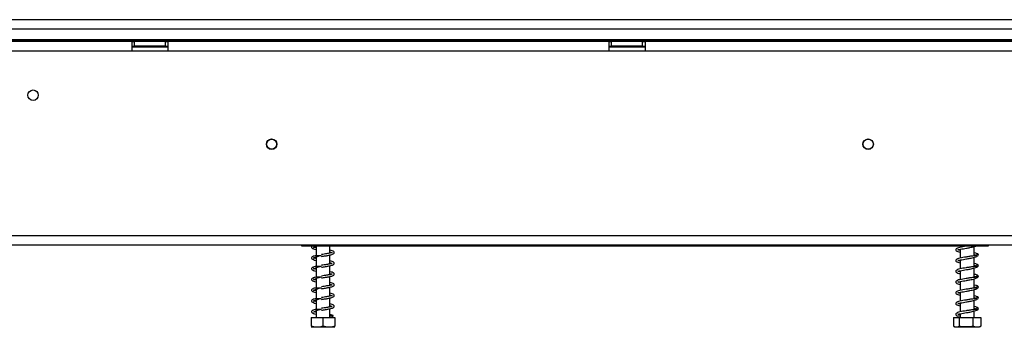
# Model space of a CAD drawing. Units: millimetres. Extents: x 51 to 4225, y 108 to 3276.
# Drawn here: x 1831 to 2244, y 1737 to 1866 of the extents above; entities that cross this region are included whole.
import ezdxf

# ---------------------------------------------------------------- set-up
doc = ezdxf.new("R2010")
doc.units = ezdxf.units.MM
doc.header["$LTSCALE"] = 16

msp = doc.modelspace()

# ---------------------------------------------------------------- linework, layer by layer
at = {"color": 7, "linetype": 'Continuous', "lineweight": 25}
for p, q in [((2370.368, 1865.904), (402.668, 1865.904)), ((2370.368, 1861.904), (402.668, 1861.904)), ((425.818, 1857.604), (2347.218, 1857.604)), ((425.218, 1857.004), (2347.818, 1857.004)), ((1878.018, 1856.804), (1693.018, 1856.804)), ((1878.018, 1852.804), (1878.018, 1856.804)), ((1878.018, 1856.804), (1879.018, 1856.804)), ((1878.018, 1854.804), (1879.018, 1854.804)), ((1879.018, 1854.804), (1879.018, 1856.804)), ((1892.018, 1856.804), (1879.018, 1856.804)), ((1892.018, 1854.804), (1879.018, 1854.804)), ((1892.018, 1854.804), (1892.018, 1856.804)), ((1892.018, 1856.804), (1893.018, 1856.804)), ((1892.018, 1854.804), (1893.018, 1854.804)), ((1893.018, 1856.804), (1893.018, 1852.804)), ((2078.018, 1856.804), (1893.018, 1856.804)), ((2078.018, 1852.804), (2078.018, 1856.804)), ((2078.018, 1856.804), (2079.018, 1856.804)), ((2078.018, 1854.804), (2079.018, 1854.804)), ((2079.018, 1854.804), (2079.018, 1856.804)), ((2092.018, 1856.804), (2079.018, 1856.804)), ((2092.018, 1854.804), (2079.018, 1854.804)), ((2092.018, 1854.804), (2092.018, 1856.804)), ((2092.018, 1856.804), (2093.018, 1856.804)), ((2092.018, 1854.804), (2093.018, 1854.804)), ((2093.018, 1856.804), (2093.018, 1852.804)), ((2353.018, 1856.804), (2093.018, 1856.804)), ((1878.018, 1852.804), (1693.018, 1852.804)), ((1893.018, 1852.804), (1878.018, 1852.804)), ((2078.018, 1852.804), (1893.018, 1852.804)), ((2093.018, 1852.804), (2078.018, 1852.804)), ((2353.018, 1852.804), (2093.018, 1852.804)), ((341.518, 1775.604), (2431.518, 1775.604)), ((341.518, 1771.604), (2431.518, 1771.604)), ((1949.018, 1771.604), (1949.018, 1771.304)), ((1949.018, 1771.304), (2237.018, 1771.304)), ((1955.118, 1771.067), (1955.118, 1767.061)), ((1960.918, 1768.192), (1960.918, 1771.304)), ((2225.118, 1771.304), (2225.118, 1770.608)), ((2230.918, 1767.047), (2230.918, 1770.937)), ((2237.018, 1771.304), (2237.018, 1771.604)), ((1955.118, 1766.567), (1955.118, 1762.561)), ((1960.918, 1763.692), (1960.918, 1767.426)), ((2225.118, 1769.805), (2225.118, 1766.108)), ((2230.918, 1762.547), (2230.918, 1766.437)), ((1960.918, 1759.192), (1960.918, 1762.926)), ((2225.118, 1765.305), (2225.118, 1761.608)), ((1955.118, 1762.067), (1955.118, 1758.061)), ((1960.918, 1754.692), (1960.918, 1758.426)), ((2225.118, 1760.805), (2225.118, 1757.108)), ((2230.918, 1758.047), (2230.918, 1761.937)), ((1955.118, 1757.567), (1955.118, 1753.561)), ((1960.918, 1750.192), (1960.918, 1753.926)), ((2225.118, 1756.305), (2225.118, 1752.608)), ((2230.918, 1753.547), (2230.918, 1757.437)), ((1955.118, 1753.067), (1955.118, 1749.061)), ((2225.118, 1751.805), (2225.118, 1748.108)), ((2230.918, 1749.047), (2230.918, 1752.937)), ((1955.118, 1748.567), (1955.118, 1744.561)), ((1960.918, 1745.692), (1960.918, 1749.426)), ((2225.118, 1747.305), (2225.118, 1743.608)), ((2230.918, 1744.547), (2230.918, 1748.437)), ((1955.118, 1744.067), (1955.118, 1741.304)), ((1960.918, 1741.304), (1960.918, 1744.926)), ((1961.696, 1741.868), (1962.369, 1741.868)), ((2225.118, 1742.805), (2225.118, 1741.304)), ((2230.918, 1741.304), (2230.918, 1743.937)), ((2232.368, 1744.473), (2232.471, 1744.514)), ((1953.018, 1741.304), (1953.018, 1737.604)), ((1953.018, 1741.304), (1958.018, 1741.304)), ((1958.018, 1741.304), (1958.018, 1737.604)), ((1958.018, 1741.304), (1963.018, 1741.304)), ((1963.018, 1741.304), (1963.018, 1737.604)), ((2222.267, 1741.304), (2222.267, 1737.604)), ((2222.267, 1741.304), (2224.705, 1741.304)), ((2224.705, 1741.304), (2224.705, 1737.604)), ((2224.705, 1741.304), (2230.456, 1741.304)), ((2230.456, 1741.304), (2230.456, 1737.604)), ((2230.456, 1741.304), (2233.77, 1741.304)), ((2233.535, 1737.496), (2233.77, 1737.604)), ((2233.77, 1741.304), (2233.77, 1737.604)), ((1953.095, 1737.304), (1962.942, 1737.304)), ((2223.095, 1737.304), (2232.942, 1737.304))]:
    msp.add_line(p, q, dxfattribs=at)
at = {"color": 8, "linetype": 'Continuous', "lineweight": 25}
for p, q in [((1878.018, 1854.604), (1893.018, 1854.604)), ((2078.018, 1854.604), (2093.018, 1854.604))]:
    msp.add_line(p, q, dxfattribs=at)
at = {"color": 7, "linetype": 'Continuous', "lineweight": 25}
for centre, radius in [((1836.518, 1834.304), 2.2), ((1936.518, 1813.804), 2.2), ((1936.518, 1813.804), 2.1), ((2186.518, 1813.804), 2.2), ((2186.518, 1813.804), 2.1)]:
    msp.add_circle(centre, radius, dxfattribs=at)
for centre, radius, start, end in [((1962.032, 1741.742), 0.359, 20.42354, 159.57646), ((2223.095, 1738.658), 1.354, 242.86495, 270), ((2232.942, 1738.658), 1.354, 270, 297.29425)]:
    msp.add_arc(centre, radius, start, end, dxfattribs=at)
for points, knots in [([(1953.858, 1771.304), (1953.742, 1771.246), (1953.426, 1771.088), (1953.224, 1770.783), (1953.328, 1770.322), (1954.005, 1769.934), (1954.615, 1769.768), (1955.098, 1769.673), (1955.118, 1769.669)], [0, 0, 0, 0, 0.1071386, 0.2931731, 0.4898957, 0.7251742, 0.9881798, 1, 1, 1, 1]), ([(1955.118, 1770.472), (1955.1, 1770.475), (1954.712, 1770.553), (1954.314, 1770.662), (1954.066, 1770.778), (1954.067, 1770.717), (1954.066, 1770.645), (1954.116, 1770.615), (1954.23, 1770.594), (1954.601, 1770.825), (1955.096, 1771.083), (1955.565, 1771.243), (1955.743, 1771.304)], [0, 0, 0, 0, 0.0084512, 0.1797182, 0.3257983, 0.3787896, 0.4298426, 0.5270549, 0.6841367, 0.793138, 0.9218162, 1, 1, 1, 1]), ([(2229.072, 1771.304), (2229.065, 1771.303), (2228.816, 1771.267), (2228.304, 1771.179), (2227.359, 1771.023), (2226.198, 1770.832), (2224.932, 1770.581), (2223.989, 1770.339), (2223.367, 1769.975), (2223.206, 1769.565), (2223.448, 1769.168), (2224.079, 1768.845), (2224.758, 1768.689), (2225.118, 1768.606)], [0, 0, 0, 0, 0.0017991, 0.0679815, 0.1232153, 0.2337087, 0.35399, 0.4778199, 0.5853383, 0.6791158, 0.7717756, 0.8786686, 1, 1, 1, 1]), ([(2224.118, 1769.583), (2224.12, 1769.582), (2224.142, 1769.562), (2224.378, 1769.622), (2225.2, 1769.84), (2226.367, 1770.059), (2227.744, 1770.287), (2229.029, 1770.497), (2230.215, 1770.736), (2231.226, 1771.003), (2231.726, 1771.202), (2231.979, 1771.304)], [0, 0, 0, 0, 0.0097596, 0.1243694, 0.2616791, 0.3969515, 0.5230235, 0.668338, 0.7651089, 0.8809044, 1, 1, 1, 1]), ([(1956.884, 1767.083), (1956.58, 1767.078), (1955.837, 1767.065), (1954.835, 1767.108), (1953.974, 1766.898), (1953.459, 1766.603), (1953.217, 1766.285), (1953.33, 1765.821), (1954.005, 1765.434), (1954.615, 1765.268), (1955.098, 1765.173), (1955.118, 1765.169)], [0, 0, 0, 0, 0.0967245, 0.2366445, 0.3556279, 0.4430709, 0.5591113, 0.6818185, 0.8285753, 0.9926271, 1, 1, 1, 1]), ([(1955.118, 1765.972), (1955.1, 1765.975), (1954.712, 1766.053), (1954.314, 1766.162), (1954.066, 1766.278), (1954.067, 1766.217), (1954.066, 1766.145), (1954.116, 1766.115), (1954.232, 1766.094), (1954.597, 1766.325), (1955.225, 1766.637), (1956.199, 1766.98), (1956.997, 1767.202), (1957.415, 1767.318)], [0, 0, 0, 0, 0.0068693, 0.1460789, 0.2648161, 0.3078886, 0.3493856, 0.4284018, 0.5560814, 0.6446801, 0.7492726, 0.8683952, 1, 1, 1, 1]), ([(1961.884, 1768.39), (1961.886, 1768.393), (1961.894, 1768.407), (1961.567, 1768.316), (1961.018, 1768.21), (1960.262, 1768.067), (1959.482, 1767.936), (1958.524, 1767.777), (1957.827, 1767.663), (1957.463, 1767.603)], [0, 0, 0, 0, 0.0551151, 0.2066514, 0.4110114, 0.5361342, 0.6749993, 0.829967, 1, 1, 1, 1]), ([(1957.466, 1766.804), (1958.018, 1766.895), (1959.047, 1767.065), (1960.393, 1767.3), (1961.341, 1767.511), (1962.078, 1767.725), (1962.583, 1767.955), (1962.849, 1768.415), (1962.589, 1768.889), (1961.982, 1769.163), (1961.242, 1769.336), (1960.918, 1769.412)], [0, 0, 0, 0, 0.1401194, 0.2609311, 0.3633337, 0.4451821, 0.5603101, 0.6538159, 0.7567265, 0.8935109, 1, 1, 1, 1]), ([(1960.918, 1768.619), (1960.989, 1768.604), (1961.238, 1768.55), (1961.654, 1768.433), (1961.814, 1768.387), (1961.915, 1768.358)], [0, 0, 0, 0, 0.1280153, 0.4539167, 1, 1, 1, 1]), ([(2231.877, 1767.195), (2231.745, 1767.162), (2231.495, 1767.099), (2230.769, 1767.034), (2229.954, 1766.933), (2229.103, 1766.812), (2228.308, 1766.681), (2227.356, 1766.522), (2226.199, 1766.332), (2224.932, 1766.081), (2223.989, 1765.839), (2223.367, 1765.475), (2223.206, 1765.065), (2223.448, 1764.668), (2224.079, 1764.345), (2224.758, 1764.189), (2225.118, 1764.106)], [0, 0, 0, 0, 0.0775617, 0.1475045, 0.2112961, 0.2675234, 0.3160878, 0.3566182, 0.4376979, 0.5259599, 0.6168259, 0.6957226, 0.7645362, 0.8325297, 0.9109674, 1, 1, 1, 1]), ([(2225.118, 1769.413), (2224.888, 1769.466), (2224.382, 1769.581), (2224.145, 1769.67), (2224.119, 1769.648), (2224.114, 1769.644)], [0, 0, 0, 0, 0.4007491, 0.8781072, 1, 1, 1, 1]), ([(2224.118, 1765.083), (2224.12, 1765.082), (2224.142, 1765.062), (2224.378, 1765.122), (2225.2, 1765.34), (2226.367, 1765.559), (2227.744, 1765.787), (2229.028, 1765.997), (2230.219, 1766.236), (2231.246, 1766.513), (2232.198, 1766.856), (2232.499, 1767.088), (2232.658, 1767.212)], [0, 0, 0, 0, 0.008382, 0.1068143, 0.2247422, 0.3409205, 0.449197, 0.574, 0.6571113, 0.7565619, 0.8708387, 1, 1, 1, 1]), ([(2232.505, 1767.828), (2232.354, 1767.913), (2232.07, 1768.074), (2231.438, 1768.253), (2230.999, 1768.342), (2230.918, 1768.358)], [0, 0, 0, 0, 0.4786418, 0.9047971, 1, 1, 1, 1]), ([(2230.918, 1767.558), (2230.932, 1767.555), (2231.271, 1767.487), (2231.765, 1767.346), (2231.982, 1767.214), (2232.095, 1767.144)], [0, 0, 0, 0, 0.0187365, 0.485718, 1, 1, 1, 1]), ([(2232.699, 1767.47), (2232.677, 1767.496), (2232.628, 1767.557), (2232.493, 1767.628), (2232.317, 1767.649), (2232.133, 1767.602), (2232.039, 1767.526), (2231.993, 1767.488)], [0, 0, 0, 0, 0.15026712, 0.35059038, 0.56657932, 0.78742341, 1, 1, 1, 1]), ([(2232.597, 1767.716), (2232.588, 1767.731), (2232.547, 1767.801), (2232.409, 1767.915), (2232.257, 1767.951), (2232.181, 1767.969)], [0, 0, 0, 0, 0.1217456, 0.5565285, 1, 1, 1, 1]), ([(2232.704, 1767.463), (2232.706, 1767.466), (2232.723, 1767.499), (2232.722, 1767.559), (2232.679, 1767.671), (2232.577, 1767.747), (2232.464, 1767.778), (2232.4, 1767.775), (2232.368, 1767.773)], [0, 0, 0, 0, 0.02158847, 0.23339604, 0.46435343, 0.72034846, 0.85809583, 1, 1, 1, 1]), ([(1956.884, 1762.583), (1956.58, 1762.578), (1955.837, 1762.565), (1954.835, 1762.608), (1953.974, 1762.398), (1953.459, 1762.103), (1953.217, 1761.785), (1953.33, 1761.321), (1954.005, 1760.934), (1954.615, 1760.768), (1955.098, 1760.673), (1955.118, 1760.669)], [0, 0, 0, 0, 0.0967245, 0.2366445, 0.3556279, 0.4430709, 0.5591113, 0.6818185, 0.8285753, 0.9926271, 1, 1, 1, 1]), ([(1955.118, 1761.472), (1955.1, 1761.475), (1954.712, 1761.553), (1954.314, 1761.662), (1954.066, 1761.778), (1954.067, 1761.717), (1954.066, 1761.645), (1954.116, 1761.615), (1954.232, 1761.594), (1954.597, 1761.825), (1955.225, 1762.137), (1956.199, 1762.48), (1956.997, 1762.702), (1957.415, 1762.818)], [0, 0, 0, 0, 0.0068693, 0.1460789, 0.2648161, 0.3078886, 0.3493856, 0.4284018, 0.5560814, 0.6446801, 0.7492726, 0.8683952, 1, 1, 1, 1]), ([(1961.884, 1763.89), (1961.886, 1763.893), (1961.894, 1763.907), (1961.567, 1763.816), (1961.018, 1763.71), (1960.262, 1763.567), (1959.482, 1763.436), (1958.524, 1763.277), (1957.827, 1763.163), (1957.463, 1763.103)], [0, 0, 0, 0, 0.0551151, 0.2066514, 0.4110114, 0.5361342, 0.6749993, 0.829967, 1, 1, 1, 1]), ([(1957.466, 1762.304), (1958.018, 1762.395), (1959.047, 1762.565), (1960.393, 1762.8), (1961.341, 1763.011), (1962.078, 1763.225), (1962.583, 1763.455), (1962.849, 1763.915), (1962.589, 1764.389), (1961.982, 1764.663), (1961.242, 1764.836), (1960.918, 1764.912)], [0, 0, 0, 0, 0.1401194, 0.2609311, 0.3633337, 0.4451821, 0.5603101, 0.6538159, 0.7567265, 0.8935109, 1, 1, 1, 1]), ([(1960.918, 1764.119), (1960.989, 1764.104), (1961.238, 1764.05), (1961.654, 1763.933), (1961.814, 1763.887), (1961.915, 1763.858)], [0, 0, 0, 0, 0.1280153, 0.4539167, 1, 1, 1, 1]), ([(2231.877, 1762.695), (2231.745, 1762.662), (2231.495, 1762.599), (2230.769, 1762.534), (2229.954, 1762.433), (2229.103, 1762.312), (2228.308, 1762.181), (2227.356, 1762.022), (2226.199, 1761.832), (2224.932, 1761.581), (2223.989, 1761.339), (2223.367, 1760.975), (2223.206, 1760.565), (2223.448, 1760.168), (2224.079, 1759.845), (2224.758, 1759.689), (2225.118, 1759.606)], [0, 0, 0, 0, 0.0775617, 0.1475045, 0.2112961, 0.2675234, 0.3160878, 0.3566182, 0.4376979, 0.5259599, 0.6168259, 0.6957226, 0.7645362, 0.8325297, 0.9109674, 1, 1, 1, 1]), ([(2225.118, 1764.913), (2224.888, 1764.966), (2224.382, 1765.081), (2224.145, 1765.17), (2224.119, 1765.148), (2224.114, 1765.144)], [0, 0, 0, 0, 0.4007491, 0.8781072, 1, 1, 1, 1]), ([(2224.118, 1760.583), (2224.12, 1760.582), (2224.142, 1760.562), (2224.378, 1760.622), (2225.2, 1760.84), (2226.367, 1761.059), (2227.744, 1761.287), (2229.028, 1761.497), (2230.219, 1761.736), (2231.246, 1762.013), (2232.198, 1762.356), (2232.499, 1762.588), (2232.658, 1762.712)], [0, 0, 0, 0, 0.008382, 0.1068143, 0.2247422, 0.3409205, 0.449197, 0.574, 0.6571113, 0.7565619, 0.8708387, 1, 1, 1, 1]), ([(2232.505, 1763.328), (2232.354, 1763.413), (2232.07, 1763.574), (2231.438, 1763.753), (2230.999, 1763.842), (2230.918, 1763.858)], [0, 0, 0, 0, 0.47864175, 0.90479712, 1, 1, 1, 1]), ([(2230.918, 1763.058), (2230.932, 1763.055), (2231.271, 1762.987), (2231.765, 1762.846), (2231.982, 1762.714), (2232.095, 1762.644)], [0, 0, 0, 0, 0.0187365, 0.485718, 1, 1, 1, 1]), ([(2232.699, 1762.97), (2232.677, 1762.996), (2232.628, 1763.057), (2232.493, 1763.128), (2232.317, 1763.149), (2232.133, 1763.102), (2232.039, 1763.026), (2231.993, 1762.988)], [0, 0, 0, 0, 0.1502671, 0.3505904, 0.5665793, 0.7874234, 1, 1, 1, 1]), ([(2232.597, 1763.216), (2232.588, 1763.231), (2232.547, 1763.301), (2232.409, 1763.415), (2232.257, 1763.451), (2232.181, 1763.469)], [0, 0, 0, 0, 0.1217456, 0.5565285, 1, 1, 1, 1]), ([(2232.704, 1762.963), (2232.706, 1762.966), (2232.723, 1762.999), (2232.722, 1763.059), (2232.679, 1763.171), (2232.577, 1763.247), (2232.464, 1763.278), (2232.4, 1763.275), (2232.368, 1763.273)], [0, 0, 0, 0, 0.0215885, 0.233396, 0.4643534, 0.7203485, 0.8580958, 1, 1, 1, 1]), ([(1956.884, 1758.083), (1956.58, 1758.078), (1955.837, 1758.065), (1954.835, 1758.108), (1953.974, 1757.898), (1953.459, 1757.603), (1953.217, 1757.285), (1953.33, 1756.821), (1954.005, 1756.434), (1954.615, 1756.268), (1955.098, 1756.173), (1955.118, 1756.169)], [0, 0, 0, 0, 0.09672449, 0.23664449, 0.35562788, 0.44307092, 0.55911134, 0.68181854, 0.82857534, 0.99262706, 1, 1, 1, 1]), ([(1955.118, 1756.972), (1955.1, 1756.975), (1954.712, 1757.053), (1954.314, 1757.162), (1954.066, 1757.278), (1954.067, 1757.217), (1954.066, 1757.145), (1954.116, 1757.115), (1954.232, 1757.094), (1954.597, 1757.325), (1955.225, 1757.637), (1956.199, 1757.98), (1956.997, 1758.202), (1957.415, 1758.318)], [0, 0, 0, 0, 0.0068693, 0.1460789, 0.2648161, 0.3078886, 0.3493856, 0.4284018, 0.5560814, 0.6446801, 0.7492726, 0.8683952, 1, 1, 1, 1]), ([(1961.884, 1759.39), (1961.886, 1759.393), (1961.894, 1759.407), (1961.567, 1759.316), (1961.018, 1759.21), (1960.262, 1759.067), (1959.482, 1758.936), (1958.524, 1758.777), (1957.827, 1758.663), (1957.463, 1758.603)], [0, 0, 0, 0, 0.0551151, 0.2066514, 0.4110114, 0.5361342, 0.6749993, 0.829967, 1, 1, 1, 1]), ([(1957.466, 1757.804), (1958.018, 1757.895), (1959.047, 1758.065), (1960.393, 1758.3), (1961.341, 1758.511), (1962.078, 1758.725), (1962.583, 1758.955), (1962.849, 1759.415), (1962.589, 1759.889), (1961.982, 1760.163), (1961.242, 1760.336), (1960.918, 1760.412)], [0, 0, 0, 0, 0.1401194, 0.2609311, 0.3633337, 0.4451821, 0.5603101, 0.6538159, 0.7567265, 0.8935109, 1, 1, 1, 1]), ([(1960.918, 1759.619), (1960.989, 1759.604), (1961.238, 1759.55), (1961.654, 1759.433), (1961.814, 1759.387), (1961.915, 1759.358)], [0, 0, 0, 0, 0.1280153, 0.4539167, 1, 1, 1, 1]), ([(2231.877, 1758.195), (2231.745, 1758.162), (2231.495, 1758.099), (2230.769, 1758.034), (2229.954, 1757.933), (2229.103, 1757.812), (2228.308, 1757.681), (2227.356, 1757.522), (2226.199, 1757.332), (2224.932, 1757.081), (2223.989, 1756.839), (2223.367, 1756.475), (2223.206, 1756.065), (2223.448, 1755.668), (2224.079, 1755.345), (2224.758, 1755.189), (2225.118, 1755.106)], [0, 0, 0, 0, 0.0775617, 0.1475045, 0.2112961, 0.2675234, 0.3160878, 0.3566182, 0.4376979, 0.5259599, 0.6168259, 0.6957226, 0.7645362, 0.8325297, 0.9109674, 1, 1, 1, 1]), ([(2225.118, 1760.413), (2224.888, 1760.466), (2224.382, 1760.581), (2224.145, 1760.67), (2224.119, 1760.648), (2224.114, 1760.644)], [0, 0, 0, 0, 0.4007491, 0.8781072, 1, 1, 1, 1]), ([(2224.118, 1756.083), (2224.12, 1756.082), (2224.142, 1756.062), (2224.378, 1756.122), (2225.2, 1756.34), (2226.367, 1756.559), (2227.744, 1756.787), (2229.028, 1756.997), (2230.219, 1757.236), (2231.246, 1757.513), (2232.198, 1757.856), (2232.499, 1758.088), (2232.658, 1758.212)], [0, 0, 0, 0, 0.008382, 0.1068143, 0.2247422, 0.3409205, 0.449197, 0.574, 0.6571113, 0.7565619, 0.8708387, 1, 1, 1, 1]), ([(2232.505, 1758.828), (2232.354, 1758.913), (2232.07, 1759.074), (2231.438, 1759.253), (2230.999, 1759.342), (2230.918, 1759.358)], [0, 0, 0, 0, 0.4786418, 0.9047971, 1, 1, 1, 1]), ([(2230.918, 1758.558), (2230.932, 1758.555), (2231.271, 1758.487), (2231.765, 1758.346), (2231.982, 1758.214), (2232.095, 1758.144)], [0, 0, 0, 0, 0.0187365, 0.485718, 1, 1, 1, 1]), ([(2232.699, 1758.47), (2232.677, 1758.496), (2232.628, 1758.557), (2232.493, 1758.628), (2232.317, 1758.649), (2232.133, 1758.602), (2232.039, 1758.526), (2231.993, 1758.488)], [0, 0, 0, 0, 0.1502671, 0.3505904, 0.5665793, 0.7874234, 1, 1, 1, 1]), ([(2232.597, 1758.716), (2232.588, 1758.731), (2232.547, 1758.801), (2232.409, 1758.915), (2232.257, 1758.951), (2232.181, 1758.969)], [0, 0, 0, 0, 0.1217456, 0.5565285, 1, 1, 1, 1]), ([(2232.704, 1758.463), (2232.706, 1758.466), (2232.723, 1758.499), (2232.722, 1758.559), (2232.679, 1758.671), (2232.577, 1758.747), (2232.464, 1758.778), (2232.4, 1758.775), (2232.368, 1758.773)], [0, 0, 0, 0, 0.0215885, 0.233396, 0.4643534, 0.7203485, 0.8580958, 1, 1, 1, 1]), ([(1961.884, 1754.89), (1961.886, 1754.893), (1961.894, 1754.907), (1961.567, 1754.816), (1961.018, 1754.71), (1960.262, 1754.567), (1959.482, 1754.436), (1958.524, 1754.277), (1957.827, 1754.163), (1957.463, 1754.103)], [0, 0, 0, 0, 0.0551151, 0.2066514, 0.4110114, 0.5361342, 0.6749993, 0.829967, 1, 1, 1, 1]), ([(1957.466, 1753.304), (1958.018, 1753.395), (1959.047, 1753.565), (1960.393, 1753.8), (1961.341, 1754.011), (1962.078, 1754.225), (1962.583, 1754.455), (1962.849, 1754.915), (1962.589, 1755.389), (1961.982, 1755.663), (1961.242, 1755.836), (1960.918, 1755.912)], [0, 0, 0, 0, 0.1401194, 0.2609311, 0.3633337, 0.4451821, 0.5603101, 0.6538159, 0.7567265, 0.8935109, 1, 1, 1, 1]), ([(1960.918, 1755.119), (1960.989, 1755.104), (1961.238, 1755.05), (1961.654, 1754.933), (1961.814, 1754.887), (1961.915, 1754.858)], [0, 0, 0, 0, 0.1280153, 0.4539167, 1, 1, 1, 1]), ([(2225.118, 1755.913), (2224.888, 1755.966), (2224.382, 1756.081), (2224.145, 1756.17), (2224.119, 1756.148), (2224.114, 1756.144)], [0, 0, 0, 0, 0.4007491, 0.8781072, 1, 1, 1, 1]), ([(2232.505, 1754.328), (2232.354, 1754.413), (2232.07, 1754.574), (2231.438, 1754.753), (2230.999, 1754.842), (2230.918, 1754.858)], [0, 0, 0, 0, 0.4786418, 0.9047971, 1, 1, 1, 1]), ([(2230.918, 1754.058), (2230.932, 1754.055), (2231.271, 1753.987), (2231.765, 1753.846), (2231.982, 1753.714), (2232.095, 1753.644)], [0, 0, 0, 0, 0.01873645, 0.485718, 1, 1, 1, 1]), ([(2232.699, 1753.97), (2232.677, 1753.996), (2232.628, 1754.057), (2232.493, 1754.128), (2232.317, 1754.149), (2232.133, 1754.102), (2232.039, 1754.026), (2231.993, 1753.988)], [0, 0, 0, 0, 0.1502671, 0.3505904, 0.5665793, 0.7874234, 1, 1, 1, 1]), ([(2232.597, 1754.216), (2232.588, 1754.231), (2232.547, 1754.301), (2232.409, 1754.415), (2232.257, 1754.451), (2232.181, 1754.469)], [0, 0, 0, 0, 0.1217456, 0.5565285, 1, 1, 1, 1]), ([(2232.704, 1753.963), (2232.706, 1753.966), (2232.723, 1753.999), (2232.722, 1754.059), (2232.679, 1754.171), (2232.577, 1754.247), (2232.464, 1754.278), (2232.4, 1754.275), (2232.368, 1754.273)], [0, 0, 0, 0, 0.0215885, 0.233396, 0.4643534, 0.7203485, 0.8580958, 1, 1, 1, 1]), ([(1956.884, 1753.583), (1956.58, 1753.578), (1955.837, 1753.565), (1954.835, 1753.608), (1953.974, 1753.398), (1953.459, 1753.103), (1953.217, 1752.785), (1953.33, 1752.321), (1954.005, 1751.934), (1954.615, 1751.768), (1955.098, 1751.673), (1955.118, 1751.669)], [0, 0, 0, 0, 0.0967245, 0.2366445, 0.3556279, 0.4430709, 0.5591113, 0.6818185, 0.8285753, 0.9926271, 1, 1, 1, 1]), ([(1955.118, 1752.472), (1955.1, 1752.475), (1954.712, 1752.553), (1954.314, 1752.662), (1954.066, 1752.778), (1954.067, 1752.717), (1954.066, 1752.645), (1954.116, 1752.615), (1954.232, 1752.594), (1954.597, 1752.825), (1955.225, 1753.137), (1956.199, 1753.48), (1956.997, 1753.702), (1957.415, 1753.818)], [0, 0, 0, 0, 0.0068693, 0.1460789, 0.2648161, 0.3078886, 0.3493856, 0.4284018, 0.5560814, 0.6446801, 0.7492726, 0.8683952, 1, 1, 1, 1]), ([(1961.884, 1750.39), (1961.886, 1750.393), (1961.894, 1750.407), (1961.567, 1750.316), (1961.018, 1750.21), (1960.262, 1750.067), (1959.482, 1749.936), (1958.524, 1749.777), (1957.827, 1749.663), (1957.463, 1749.603)], [0, 0, 0, 0, 0.0551151, 0.2066514, 0.4110114, 0.5361342, 0.6749993, 0.829967, 1, 1, 1, 1]), ([(1957.466, 1748.804), (1958.018, 1748.895), (1959.047, 1749.065), (1960.393, 1749.3), (1961.341, 1749.511), (1962.078, 1749.725), (1962.583, 1749.955), (1962.849, 1750.415), (1962.589, 1750.889), (1961.982, 1751.163), (1961.242, 1751.336), (1960.918, 1751.412)], [0, 0, 0, 0, 0.1401194, 0.2609311, 0.3633337, 0.4451821, 0.5603101, 0.6538159, 0.7567265, 0.8935109, 1, 1, 1, 1]), ([(1960.918, 1750.619), (1960.989, 1750.604), (1961.238, 1750.55), (1961.654, 1750.433), (1961.814, 1750.387), (1961.915, 1750.358)], [0, 0, 0, 0, 0.1280153, 0.4539167, 1, 1, 1, 1]), ([(2231.877, 1753.695), (2231.745, 1753.662), (2231.495, 1753.599), (2230.769, 1753.534), (2229.954, 1753.433), (2229.103, 1753.312), (2228.308, 1753.181), (2227.356, 1753.022), (2226.199, 1752.832), (2224.932, 1752.581), (2223.989, 1752.339), (2223.367, 1751.975), (2223.206, 1751.565), (2223.448, 1751.168), (2224.079, 1750.845), (2224.758, 1750.689), (2225.118, 1750.606)], [0, 0, 0, 0, 0.0775617, 0.1475045, 0.2112961, 0.2675234, 0.3160878, 0.3566182, 0.4376979, 0.5259599, 0.6168259, 0.6957226, 0.7645362, 0.8325297, 0.9109674, 1, 1, 1, 1]), ([(2225.118, 1751.413), (2224.888, 1751.466), (2224.382, 1751.581), (2224.145, 1751.67), (2224.119, 1751.648), (2224.114, 1751.644)], [0, 0, 0, 0, 0.40074906, 0.87810717, 1, 1, 1, 1]), ([(2224.118, 1751.583), (2224.12, 1751.582), (2224.142, 1751.562), (2224.378, 1751.622), (2225.2, 1751.84), (2226.367, 1752.059), (2227.744, 1752.287), (2229.028, 1752.497), (2230.219, 1752.736), (2231.246, 1753.013), (2232.198, 1753.356), (2232.499, 1753.588), (2232.658, 1753.712)], [0, 0, 0, 0, 0.008382, 0.1068143, 0.2247422, 0.3409205, 0.449197, 0.574, 0.6571113, 0.7565619, 0.8708387, 1, 1, 1, 1]), ([(2232.505, 1749.828), (2232.354, 1749.913), (2232.07, 1750.074), (2231.438, 1750.253), (2230.999, 1750.342), (2230.918, 1750.358)], [0, 0, 0, 0, 0.47864175, 0.90479712, 1, 1, 1, 1]), ([(2232.597, 1749.716), (2232.588, 1749.731), (2232.547, 1749.801), (2232.409, 1749.915), (2232.257, 1749.951), (2232.181, 1749.969)], [0, 0, 0, 0, 0.1217456, 0.5565285, 1, 1, 1, 1]), ([(2232.704, 1749.463), (2232.706, 1749.466), (2232.723, 1749.499), (2232.722, 1749.559), (2232.679, 1749.671), (2232.577, 1749.747), (2232.464, 1749.778), (2232.4, 1749.775), (2232.368, 1749.773)], [0, 0, 0, 0, 0.0215885, 0.233396, 0.4643534, 0.7203485, 0.8580958, 1, 1, 1, 1]), ([(1956.884, 1749.083), (1956.58, 1749.078), (1955.837, 1749.065), (1954.835, 1749.108), (1953.974, 1748.898), (1953.459, 1748.603), (1953.217, 1748.285), (1953.33, 1747.821), (1954.005, 1747.434), (1954.615, 1747.268), (1955.098, 1747.173), (1955.118, 1747.169)], [0, 0, 0, 0, 0.0967245, 0.2366445, 0.3556279, 0.4430709, 0.5591113, 0.6818185, 0.8285753, 0.9926271, 1, 1, 1, 1]), ([(1955.118, 1747.972), (1955.1, 1747.975), (1954.712, 1748.053), (1954.314, 1748.162), (1954.066, 1748.278), (1954.067, 1748.217), (1954.066, 1748.145), (1954.116, 1748.115), (1954.232, 1748.094), (1954.597, 1748.325), (1955.225, 1748.637), (1956.199, 1748.98), (1956.997, 1749.202), (1957.415, 1749.318)], [0, 0, 0, 0, 0.0068693, 0.1460789, 0.2648161, 0.3078886, 0.3493856, 0.4284018, 0.5560814, 0.6446801, 0.7492726, 0.8683952, 1, 1, 1, 1]), ([(1961.884, 1745.89), (1961.886, 1745.893), (1961.894, 1745.907), (1961.567, 1745.816), (1961.018, 1745.71), (1960.262, 1745.567), (1959.482, 1745.436), (1958.524, 1745.277), (1957.827, 1745.163), (1957.463, 1745.103)], [0, 0, 0, 0, 0.0551151, 0.2066514, 0.4110114, 0.5361342, 0.6749993, 0.829967, 1, 1, 1, 1]), ([(1957.466, 1744.304), (1958.018, 1744.395), (1959.047, 1744.565), (1960.393, 1744.8), (1961.341, 1745.011), (1962.078, 1745.225), (1962.583, 1745.455), (1962.849, 1745.915), (1962.589, 1746.389), (1961.982, 1746.663), (1961.242, 1746.836), (1960.918, 1746.912)], [0, 0, 0, 0, 0.1401194, 0.2609311, 0.3633337, 0.4451821, 0.5603101, 0.6538159, 0.7567265, 0.8935109, 1, 1, 1, 1]), ([(1960.918, 1746.119), (1960.989, 1746.104), (1961.238, 1746.05), (1961.654, 1745.933), (1961.814, 1745.887), (1961.915, 1745.858)], [0, 0, 0, 0, 0.1280153, 0.4539167, 1, 1, 1, 1]), ([(2231.877, 1749.195), (2231.745, 1749.162), (2231.495, 1749.099), (2230.769, 1749.034), (2229.954, 1748.933), (2229.103, 1748.812), (2228.308, 1748.681), (2227.356, 1748.522), (2226.199, 1748.332), (2224.932, 1748.081), (2223.989, 1747.839), (2223.367, 1747.475), (2223.206, 1747.065), (2223.448, 1746.668), (2224.079, 1746.345), (2224.758, 1746.189), (2225.118, 1746.106)], [0, 0, 0, 0, 0.0775617, 0.1475045, 0.2112961, 0.2675234, 0.3160878, 0.3566182, 0.4376979, 0.5259599, 0.6168259, 0.6957226, 0.7645362, 0.8325297, 0.9109674, 1, 1, 1, 1]), ([(2225.118, 1746.913), (2224.888, 1746.966), (2224.382, 1747.081), (2224.145, 1747.17), (2224.119, 1747.148), (2224.114, 1747.144)], [0, 0, 0, 0, 0.40074906, 0.87810717, 1, 1, 1, 1]), ([(2224.118, 1747.083), (2224.12, 1747.082), (2224.142, 1747.062), (2224.378, 1747.122), (2225.2, 1747.34), (2226.367, 1747.559), (2227.744, 1747.787), (2229.028, 1747.997), (2230.219, 1748.236), (2231.246, 1748.513), (2232.198, 1748.856), (2232.499, 1749.088), (2232.658, 1749.212)], [0, 0, 0, 0, 0.008382, 0.1068143, 0.2247422, 0.3409205, 0.449197, 0.574, 0.6571113, 0.7565619, 0.8708387, 1, 1, 1, 1]), ([(2230.918, 1749.558), (2230.932, 1749.555), (2231.271, 1749.487), (2231.765, 1749.346), (2231.982, 1749.214), (2232.095, 1749.144)], [0, 0, 0, 0, 0.0187365, 0.485718, 1, 1, 1, 1]), ([(2232.505, 1745.328), (2232.354, 1745.413), (2232.07, 1745.574), (2231.438, 1745.753), (2230.999, 1745.842), (2230.918, 1745.858)], [0, 0, 0, 0, 0.4786418, 0.9047971, 1, 1, 1, 1]), ([(2232.699, 1749.47), (2232.677, 1749.496), (2232.628, 1749.557), (2232.493, 1749.628), (2232.317, 1749.649), (2232.133, 1749.602), (2232.039, 1749.526), (2231.993, 1749.488)], [0, 0, 0, 0, 0.1502671, 0.3505904, 0.5665793, 0.7874234, 1, 1, 1, 1]), ([(1956.884, 1744.583), (1956.58, 1744.578), (1955.837, 1744.565), (1954.835, 1744.608), (1953.974, 1744.398), (1953.459, 1744.103), (1953.217, 1743.785), (1953.33, 1743.321), (1954.005, 1742.934), (1954.615, 1742.768), (1955.098, 1742.673), (1955.118, 1742.669)], [0, 0, 0, 0, 0.0967245, 0.2366445, 0.3556279, 0.4430709, 0.5591113, 0.6818185, 0.8285753, 0.9926271, 1, 1, 1, 1]), ([(1954.11, 1743.624), (1954.111, 1743.624), (1954.134, 1743.599), (1954.235, 1743.597), (1954.596, 1743.824), (1955.225, 1744.137), (1956.199, 1744.48), (1956.997, 1744.702), (1957.415, 1744.818)], [0, 0, 0, 0, 0.0059635, 0.2280043, 0.3820817, 0.563973, 0.771133, 1, 1, 1, 1]), ([(1955.118, 1743.472), (1955.1, 1743.475), (1954.712, 1743.553), (1954.518, 1743.612), (1954.334, 1743.669)], [0, 0, 0, 0, 0.0470245, 1, 1, 1, 1]), ([(1962.135, 1742.042), (1962.041, 1742.089), (1961.756, 1742.235), (1961.255, 1742.341), (1960.918, 1742.412)], [0, 0, 0, 0, 0.32978626, 1, 1, 1, 1]), ([(1961.696, 1741.868), (1961.572, 1741.868), (1961.354, 1741.868), (1961.049, 1741.868), (1960.918, 1741.868)], [0, 0, 0, 0, 0.57129509, 1, 1, 1, 1]), ([(2231.877, 1744.695), (2231.745, 1744.662), (2231.495, 1744.599), (2230.769, 1744.534), (2229.954, 1744.433), (2229.103, 1744.312), (2228.308, 1744.181), (2227.356, 1744.022), (2226.199, 1743.832), (2224.932, 1743.581), (2223.989, 1743.338), (2223.368, 1742.975), (2223.203, 1742.564), (2223.462, 1742.172), (2223.814, 1741.951), (2224.127, 1741.869), (2224.139, 1741.866)], [0, 0, 0, 0, 0.0848331, 0.161333, 0.2311051, 0.2926036, 0.3457209, 0.3900511, 0.478732, 0.5752686, 0.6746532, 0.7609464, 0.8362113, 0.9105791, 0.9963704, 1, 1, 1, 1]), ([(2225.118, 1741.868), (2224.905, 1741.868), (2224.643, 1741.868), (2224.346, 1741.868), (2224.247, 1741.868), (2224.189, 1741.868), (2224.157, 1741.868), (2224.134, 1741.868), (2224.115, 1741.868), (2224.095, 1741.868), (2224.093, 1741.868), (2224.123, 1741.868), (2224.14, 1741.868)], [0, 0, 0, 0, 0.54281458, 0.66337532, 0.72390213, 0.75439308, 0.76933615, 0.78435585, 0.80147713, 0.82904811, 0.90240607, 1, 1, 1, 1]), ([(2225.118, 1742.413), (2224.888, 1742.466), (2224.382, 1742.581), (2224.145, 1742.67), (2224.119, 1742.648), (2224.114, 1742.644)], [0, 0, 0, 0, 0.4007491, 0.8781072, 1, 1, 1, 1]), ([(2224.118, 1742.583), (2224.12, 1742.582), (2224.142, 1742.562), (2224.378, 1742.622), (2225.2, 1742.84), (2226.367, 1743.059), (2227.744, 1743.287), (2229.028, 1743.497), (2230.219, 1743.736), (2231.246, 1744.013), (2232.198, 1744.356), (2232.499, 1744.588), (2232.658, 1744.712)], [0, 0, 0, 0, 0.008382, 0.1068143, 0.2247422, 0.3409205, 0.449197, 0.574, 0.6571113, 0.7565619, 0.8708387, 1, 1, 1, 1]), ([(2230.918, 1745.058), (2230.932, 1745.055), (2231.271, 1744.987), (2231.765, 1744.846), (2231.982, 1744.714), (2232.095, 1744.644)], [0, 0, 0, 0, 0.0187365, 0.485718, 1, 1, 1, 1]), ([(2232.699, 1744.97), (2232.677, 1744.996), (2232.628, 1745.057), (2232.493, 1745.128), (2232.317, 1745.149), (2232.133, 1745.102), (2232.039, 1745.026), (2231.993, 1744.988)], [0, 0, 0, 0, 0.1502671, 0.3505904, 0.5665793, 0.7874234, 1, 1, 1, 1]), ([(2232.597, 1745.216), (2232.588, 1745.231), (2232.547, 1745.301), (2232.409, 1745.415), (2232.257, 1745.451), (2232.181, 1745.469)], [0, 0, 0, 0, 0.1217456, 0.5565285, 1, 1, 1, 1]), ([(2232.349, 1744.514), (2232.375, 1744.509), (2232.457, 1744.492), (2232.583, 1744.532), (2232.648, 1744.589), (2232.676, 1744.614)], [0, 0, 0, 0, 0.2101067, 0.6510214, 1, 1, 1, 1]), ([(2232.704, 1744.963), (2232.706, 1744.966), (2232.723, 1744.999), (2232.722, 1745.059), (2232.679, 1745.171), (2232.577, 1745.247), (2232.464, 1745.278), (2232.4, 1745.275), (2232.368, 1745.273)], [0, 0, 0, 0, 0.0215885, 0.233396, 0.4643534, 0.7203485, 0.8580958, 1, 1, 1, 1]), ([(1958.018, 1737.604), (1957.703, 1737.515), (1956.46, 1737.164), (1954.737, 1737.174), (1953.411, 1737.506), (1953.018, 1737.604)], [0, 0, 0, 0, 0.1928139, 0.76096485, 1, 1, 1, 1]), ([(1963.018, 1737.604), (1962.703, 1737.515), (1961.46, 1737.164), (1959.737, 1737.174), (1958.411, 1737.506), (1958.018, 1737.604)], [0, 0, 0, 0, 0.1928139, 0.7609648, 1, 1, 1, 1]), ([(2224.705, 1737.604), (2224.551, 1737.515), (2223.945, 1737.166), (2223.185, 1737.157), (2222.616, 1737.439), (2222.502, 1737.495)], [0, 0, 0, 0, 0.21360566, 0.84302219, 1, 1, 1, 1]), ([(2230.456, 1737.604), (2230.432, 1737.594), (2229.954, 1737.406), (2228.971, 1737.306), (2227.584, 1737.305), (2226.229, 1737.307), (2225.249, 1737.399), (2224.764, 1737.581), (2224.705, 1737.604)], [0, 0, 0, 0, 0.013048, 0.2654304, 0.4998642, 0.7322665, 0.9674357, 1, 1, 1, 1]), ([(2233.77, 1737.604), (2233.561, 1737.515), (2232.737, 1737.164), (2231.595, 1737.174), (2230.716, 1737.506), (2230.456, 1737.604)], [0, 0, 0, 0, 0.1928139, 0.76096485, 1, 1, 1, 1])]:
    msp.add_open_spline(points, degree=3, knots=knots, dxfattribs=at)

doc.saveas('drawing.dxf')
